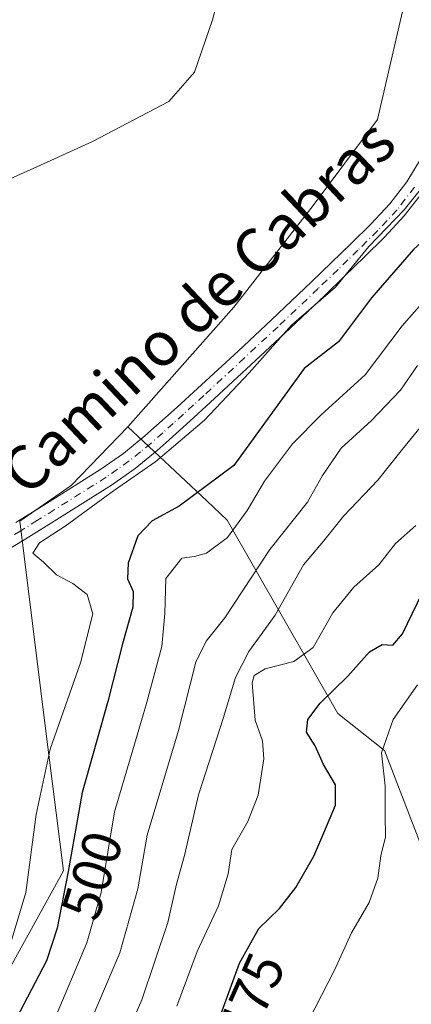
# Model space of a CAD drawing. Units: metres. Extents: x 634693 to 638149, y 4732059 to 4734440.
# Drawn here: x 637861 to 637932, y 4733282 to 4733460 of the extents above; entities that cross this region are included whole.
import ezdxf
from ezdxf.enums import TextEntityAlignment as Align

# ---------------------------------------------------------------- set-up
doc = ezdxf.new("R2010")
doc.units = ezdxf.units.M
doc.header["$MEASUREMENT"] = 0
doc.linetypes.add('DGN Style 4', pattern=[2.6384748266838614, 1.318413404963828, -0.6592067024819142, 0.001648016756204785, -0.6592067024819142])
for name, color, linetype, lineweight in [('Camino Cxs', 7, 'Continuous', 0), ('Camino eje', 30, 'DGN Style 4', 13), ('Cultivos herbáceos CxS', 92, 'Continuous', 0), ('Curva de nivel maestra', 30, 'Continuous', 30), ('Curva de nivel normal', 30, 'Continuous', 0), ('Pastizal CxS', 92, 'Continuous', 0), ('Rótulo de curva de nivel directora', 7, 'Continuous', 0), ('Suelo desnudo CxS', 253, 'Continuous', 0), ('Texto cartográfico', 7, 'Continuous', 0)]:
    doc.layers.add(name, color=color, linetype=linetype, lineweight=lineweight)
doc.styles.add('Style-Arial', font='txt')

# ---------------------------------------------------------------- blocks, each defined once
blk = doc.blocks.new('*U10')
at = {"layer": 'Suelo desnudo CxS', "color": 253, "linetype": 'Continuous', "lineweight": 0}
blk.add_polyline3d([(637939.4738999996, 4733295.384500001, 463.9602000000014), (637927.0083, 4733327.7897, 469.9756999999955), (637918.5642999997, 4733334.538699999, 474.8114999999962), (637898.5343000004, 4733369.5419, 497.8935999999958), (637894.8372999999, 4733373.0121, 500.5522999999957), (637880.5789000001, 4733386.395099999, 508.0522999999957), (637899.7405000003, 4733408.0667, 508.9992000000057), (637914.0919000005, 4733426.500299999, 509.6064999999944), (637925.7232999997, 4733442.0681, 509.6753000000026), (637930.7681, 4733464.0185, 508.6230999999971)], dxfattribs=at)

msp = doc.modelspace()

# ---------------------------------------------------------------- linework, layer by layer
at = {"layer": 'Camino Cxs', "color": 7, "linetype": 'Continuous', "lineweight": 0}
for points in [[(637860.2901, 4733369.0701, 505.9444999999978), (637866.3501000004, 4733372.850099999, 506.0157999999938), (637875.7001, 4733378.7301, 506.417300000001), (637879.7901, 4733381.600099999, 506.5485999999946), (637883.6601, 4733384.780099999, 506.7053000000015), (637885.7600999996, 4733386.640100001, 506.6830999999948), (637889.4700999996, 4733389.9901, 506.6484000000055), (637893.1601, 4733393.360099999, 506.4419999999955), (637900.5000999998, 4733400.1501, 506.2646999999997), (637906.5601000005, 4733405.800100001, 506.0170000000071), (637913.8000999996, 4733412.6801, 505.9755000000005), (637917.4001000002, 4733416.1501, 505.9070000000065), (637920.9801000003, 4733419.640100001, 505.9012999999978), (637924.5301000001, 4733423.140100001, 505.6828999999998), (637927.9501, 4733426.8201, 505.4728999999934), (637931.0100999996, 4733430.8101, 505.5684000000037), (637933.6401000004, 4733435.090100001, 505.3796000000002), (637935.3400999998, 4733438.640100001, 505.4122000000062), (637937.0701000001, 4733443.340100001, 505.1064000000042), (637938.5301000001, 4733448.130100001, 505.0103999999993), (637940.0100999996, 4733452.9001, 504.662599999996), (637941.1401000004, 4733455.9801, 504.2930999999954), (637942.7801000001, 4733459.9901, 503.8111000000063), (637944.5900999998, 4733463.970100001, 503.6557999999932)], [(637860.2901, 4733369.0701, 505.9444999999978), (637866.3501000004, 4733372.850099999, 506.0157999999938), (637875.7001, 4733378.7301, 506.417300000001), (637879.7901, 4733381.600099999, 506.5485999999946), (637883.6601, 4733384.780099999, 506.7053000000015), (637885.7600999996, 4733386.640100001, 506.6830999999948), (637889.4700999996, 4733389.9901, 506.6484000000055), (637893.1601, 4733393.360099999, 506.4419999999955), (637900.5000999998, 4733400.1501, 506.2646999999997), (637906.5601000005, 4733405.800100001, 506.0170000000071), (637913.8000999996, 4733412.6801, 505.9755000000005), (637917.4001000002, 4733416.1501, 505.9070000000065), (637920.9801000003, 4733419.640100001, 505.9012999999978), (637924.5301000001, 4733423.140100001, 505.6828999999998), (637927.9501, 4733426.8201, 505.4728999999934), (637931.0100999996, 4733430.8101, 505.5684000000037), (637933.6401000004, 4733435.090100001, 505.3796000000002), (637935.3400999998, 4733438.640100001, 505.4122000000062), (637937.0701000001, 4733443.340100001, 505.1064000000042), (637938.5301000001, 4733448.130100001, 505.0103999999993), (637940.0100999996, 4733452.9001, 504.662599999996), (637941.1401000004, 4733455.9801, 504.2930999999954), (637942.7801000001, 4733459.9901, 503.8111000000063), (637944.5900999998, 4733463.970100001, 503.6557999999932)], [(637933.8501000004, 4733428.860099999, 504.5314000000071), (637930.5800999999, 4733424.600099999, 504.2532000000065), (637927.0000999998, 4733420.7401, 504.209400000007), (637923.3901000004, 4733417.1801, 504.5598000000027), (637919.7901, 4733413.6801, 504.8659000000043), (637916.1801000005, 4733410.200099999, 505.046199999997), (637908.9200999998, 4733403.300100001, 504.7964999999967), (637902.8400999998, 4733397.630100001, 505.3254000000015), (637895.4901000002, 4733390.8301, 505.4195000000037), (637891.7901, 4733387.440099999, 505.7755999999936), (637888.0500999996, 4733384.0701, 505.7378999999929), (637885.8901000004, 4733382.1601, 505.7559000000037), (637881.8701, 4733378.870100001, 505.5378999999957), (637877.6101000002, 4733375.860099999, 505.4382000000041), (637868.1801000005, 4733369.9301, 505.5801000000066), (637862.1101000002, 4733366.1501, 505.4070999999968), (637857.8601000002, 4733363.520099999, 505.3934000000008)], [(637933.8501000004, 4733428.860099999, 504.5314000000071), (637930.5800999999, 4733424.600099999, 504.2532000000065), (637927.0000999998, 4733420.7401, 504.209400000007), (637923.3901000004, 4733417.1801, 504.5598000000027), (637919.7901, 4733413.6801, 504.8659000000043), (637916.1801000005, 4733410.200099999, 505.046199999997), (637908.9200999998, 4733403.300100001, 504.7964999999967), (637902.8400999998, 4733397.630100001, 505.3254000000015), (637895.4901000002, 4733390.8301, 505.4195000000037), (637891.7901, 4733387.440099999, 505.7755999999936), (637888.0500999996, 4733384.0701, 505.7378999999929), (637885.8901000004, 4733382.1601, 505.7559000000037), (637881.8701, 4733378.870100001, 505.5378999999957), (637877.6101000002, 4733375.860099999, 505.4382000000041), (637868.1801000005, 4733369.9301, 505.5801000000066), (637862.1101000002, 4733366.1501, 505.4070999999968), (637857.8601000002, 4733363.520099999, 505.3934000000008)]]:
    msp.add_polyline3d(points, dxfattribs=at)
at = {"layer": 'Camino eje', "color": 30, "linetype": 'DGN Style 4', "lineweight": 13}
msp.add_polyline3d([(637932.4301000005, 4733429.835100001, 505.0374000000011), (637929.2651000004, 4733425.710100001, 504.9302000000025), (637927.4751000004, 4733423.780099999, 505.0397999999987), (637925.7651000004, 4733421.940099999, 505.0142000000051), (637922.1851000005, 4733418.4101, 505.3196000000025), (637920.3850999996, 4733416.6601, 505.309699999998), (637918.5950999996, 4733414.915100001, 505.4303000000073), (637914.9901000002, 4733411.440099999, 505.5322000000015), (637907.7401000002, 4733404.550100001, 505.4449000000022), (637901.6700999998, 4733398.890100001, 505.7863999999972), (637894.3251, 4733392.095100001, 505.9483999999939), (637892.4751000004, 4733390.4001, 506.0610000000015), (637890.6300999997, 4733388.715100001, 506.1808000000019), (637888.7751000002, 4733387.040100001, 506.1506999999983), (637886.9051000001, 4733385.3551, 506.2191000000021), (637884.7751000002, 4733383.470100001, 506.2293000000063), (637882.8400999998, 4733381.880100001, 506.1263999999938), (637880.8300999999, 4733380.235099999, 506.0363999999972), (637878.7001, 4733378.7301, 505.9722000000039), (637876.6551000001, 4733377.295100001, 505.8856999999989), (637867.2651000004, 4733371.390100001, 505.7301000000007), (637864.2301000003, 4733369.5001, 505.7157000000007), (637861.2001, 4733367.610099999, 505.501099999994), (637856.9501, 4733364.9801, 505.6156000000047)], dxfattribs=at)
at = {"layer": 'Cultivos herbáceos CxS', "color": 92, "linetype": 'Continuous', "lineweight": 0, "extrusion": (0.01054278623372103, -0.1143558193350921, 0.993383911809845), "elevation": -534060.5498740755, "flags": 128}
msp.add_lwpolyline([(1069728.382121812, 4624099.823092486), (1069717.192269107, 4624090.125317514), (1069707.328243615, 4624084.524519399)], dxfattribs=at)
at = {"layer": 'Cultivos herbáceos CxS', "color": 92, "linetype": 'Continuous', "lineweight": 0}
for points in [[(638019.0592999998, 4733628.2095, 514.4395999999979), (638023.1853, 4733621.4747, 513.9714999999997), (638023.7681, 4733614.933499999, 514.3451999999961), (637991.3404999999, 4733554.681500001, 513.3549999999959), (637986.0994999995, 4733553.479499999, 513.317200000005), (637973.6875, 4733556.9057, 513.2820999999967), (637961.6596999997, 4733562.694900001, 513.5534000000043), (637959.7745000003, 4733554.6819, 513.2286000000023), (637961.1880999999, 4733545.254100001, 512.5871000000043), (637971.0809000004, 4733536.297900001, 511.8956999999937), (637972.4949000003, 4733531.1129, 512.0206999999937), (637972.0235000001, 4733516.970899999, 511.5473000000056), (637962.6003000002, 4733506.130100001, 511.2238000000071), (637960.7149, 4733494.3453, 510.6918000000006), (637954.1196999997, 4733487.2753, 510.5458999999974), (637943.7544999998, 4733486.803500001, 509.4472999999998), (637937.6299000002, 4733493.874700001, 508.9422999999952), (637930.7681, 4733464.0185, 508.6230999999971), (637925.7232999997, 4733442.0681, 509.6753000000026), (637914.0919000005, 4733426.500299999, 509.6064999999944), (637899.7405000003, 4733408.0667, 508.9992000000057), (637880.5789000001, 4733386.395099999, 508.0522999999957), (637870.3207, 4733375.774900001, 506.938599999994), (637861.0091000004, 4733369.329100001, 506.2954000000027)], [(638019.0592999998, 4733628.2095, 514.4395999999979), (638023.1853, 4733621.4747, 513.9714999999997), (638023.7681, 4733614.933499999, 514.3451999999961), (637991.3404999999, 4733554.681500001, 513.3549999999959), (637986.0994999995, 4733553.479499999, 513.317200000005), (637973.6875, 4733556.9057, 513.2820999999967), (637961.6596999997, 4733562.694900001, 513.5534000000043), (637959.7745000003, 4733554.6819, 513.2286000000023), (637961.1880999999, 4733545.254100001, 512.5871000000043), (637971.0809000004, 4733536.297900001, 511.8956999999937), (637972.4949000003, 4733531.1129, 512.0206999999937), (637972.0235000001, 4733516.970899999, 511.5473000000056), (637962.6003000002, 4733506.130100001, 511.2238000000071), (637960.7149, 4733494.3453, 510.6918000000006), (637954.1196999997, 4733487.2753, 510.5458999999974), (637943.7544999998, 4733486.803500001, 509.4472999999998), (637937.6299000002, 4733493.874700001, 508.9422999999952), (637930.7681, 4733464.0185, 508.6230999999971), (637925.7232999997, 4733442.0681, 509.6753000000026), (637914.0919000005, 4733426.500299999, 509.6064999999944), (637899.7405000003, 4733408.0667, 508.9992000000057), (637880.5789000001, 4733386.395099999, 508.0522999999957)]]:
    msp.add_polyline3d(points, dxfattribs=at)
at = {"layer": 'Curva de nivel maestra', "color": 30, "linetype": 'Continuous', "lineweight": 30, "flags": 128}
for points, elevation in [([(637958.0599999997, 4733461.350099999), (637956.9199999999, 4733456.2501), (637956.6799999997, 4733447.6801), (637953.4400000004, 4733439.370100001), (637945.2199999997, 4733430.3301), (637932.2199999997, 4733418.5001), (637924.6399999997, 4733409.7601), (637918.6699999999, 4733401.8201), (637912.4600000001, 4733397.0001), (637899.7199999997, 4733379.390100001), (637889.8600000005, 4733372.0601), (637884.9600000001, 4733369.4001), (637882.3899999997, 4733366.6601), (637880.5999999996, 4733361.710100001), (637880.5199999996, 4733358.9001), (637881.5300000003, 4733356.590100001), (637881.5, 4733353.7401), (637879.6200000001, 4733347.100099999), (637876.9500000002, 4733336.710100001), (637872.2999999998, 4733320.2301), (637869.7699999996, 4733305.880100001), (637867.7999999998, 4733295.6601), (637865.8600000005, 4733289.7601), (637859.6900000004, 4733277.950099999)], 500), ([(637894.5700000003, 4733272.2401), (637900.79, 4733289.3301), (637904.2400000002, 4733295.600099999), (637907.9900000002, 4733299.220100001), (637910.9699999997, 4733303.0001), (637914.2400000002, 4733308.710100001), (637916, 4733312.880100001), (637918.1600000003, 4733317.920100001), (637918.1600000003, 4733321.5801), (637915.9800000006, 4733325.3101), (637914.4500000002, 4733328.640100001), (637912.8600000005, 4733331.120100001), (637913.1200000001, 4733333.440099999), (637915.3799999999, 4733336.4101), (637920.3399999999, 4733341.270099999), (637924.3099999997, 4733345.6601), (637926.5599999997, 4733346.9901), (637928.4800000006, 4733346.880100001), (637930.2599999999, 4733348.940099999), (637933.8799999999, 4733356.4001)], 475)]:
    msp.add_lwpolyline(points, dxfattribs=dict(at, elevation=elevation))
at = {"layer": 'Curva de nivel normal', "color": 30, "linetype": 'Continuous', "lineweight": 0, "flags": 128}
for points, elevation in [([(637897.6799999997, 4733466.9801), (637895.8700000001, 4733460.100099999), (637892.6100000005, 4733450.620100001), (637888.0099999999, 4733445.3101), (637874.1799999997, 4733438.100099999), (637865.9900000002, 4733434.3301), (637857.5099999999, 4733430.5601)], 510), ([(637858.5499999998, 4733290.2401), (637862.1200000001, 4733302.0801), (637863.9600000001, 4733316.220100001), (637866.54, 4733328.050100001), (637872, 4733343.710100001), (637874.2400000002, 4733352.5701), (637873.2199999997, 4733356.050100001), (637870.6100000005, 4733358.040100001), (637867.6699999999, 4733359.6501), (637865.2999999998, 4733361.890100001), (637863.3799999999, 4733363.520099999), (637864.5800000001, 4733365.4001), (637869.25, 4733368.4301), (637878, 4733374.860099999), (637885.6100000005, 4733380.120100001), (637894.4100000003, 4733387.630100001), (637902.54, 4733396.1801), (637910.1500000004, 4733404.8301), (637918.1500000004, 4733411.720100001), (637924.1600000003, 4733419.0601), (637930.5800000001, 4733425.6801), (637935.6799999997, 4733432.090100001)], 505), ([(637864.3200000003, 4733272.100099999), (637873.1699999999, 4733293.0001), (637875.7699999996, 4733302.0801), (637878.1799999997, 4733316.720100001), (637883.8200000003, 4733335.9301), (637886.7100000001, 4733346.6601), (637887.2599999999, 4733352.620100001), (637887.4699999997, 4733358.960100001), (637890.3099999997, 4733362.6501), (637892.6200000001, 4733362.940099999), (637894.8200000003, 4733363.530099999), (637898.5899999999, 4733366.380100001), (637902.1699999999, 4733371.270099999), (637905.2999999998, 4733376.600099999), (637910.3399999999, 4733383.3301), (637915.5599999997, 4733388.600099999), (637923.4900000002, 4733395.840100001), (637930.2100000001, 4733404.700099999), (637936, 4733411.300100001)], 495), ([(637871.5099999999, 4733273.300100001), (637879.1500000004, 4733291.210100001), (637882.3499999996, 4733302.7601), (637884.04, 4733312.4801), (637889.7300000006, 4733331.4101), (637892.8899999997, 4733343.790100001), (637894.7599999999, 4733347.630100001), (637898.0999999996, 4733351.8201), (637906.2599999999, 4733364.1801), (637913.0700000003, 4733372.7601), (637915.7599999999, 4733377.600099999), (637919.1399999997, 4733382.530099999), (637924.6500000004, 4733387.550100001), (637929.9199999999, 4733393.0601), (637932.9800000006, 4733397.530099999)], 490), ([(637936.8899999997, 4733390.5101), (637930.2800000003, 4733382.390100001), (637925.7699999996, 4733376.770099999), (637919.5800000001, 4733370.2601), (637915.9600000001, 4733365.700099999), (637912.3200000003, 4733361.4101), (637907.1900000004, 4733352.3201), (637902.4500000002, 4733345.7301), (637900.0199999996, 4733341.050100001), (637897.8200000003, 4733333.600099999), (637893.3399999999, 4733319.780099999), (637890.8200000003, 4733308.800100001), (637889.3700000001, 4733303.630100001), (637887.7800000003, 4733296.6501), (637883.0800000001, 4733282.700099999), (637878.6299999999, 4733272.420100001)], 485), ([(637932.6699999999, 4733368.550100001), (637928.9800000006, 4733365.300100001), (637925.9600000001, 4733361.420100001), (637921.4299999997, 4733357.4001), (637917.6799999997, 4733352.7301), (637914.1200000001, 4733346.4901), (637910.5700000003, 4733343.950099999), (637905.4100000003, 4733342.620100001), (637903.4299999997, 4733341.4001), (637903.0599999997, 4733340.0701), (637903.6299999999, 4733333.300100001), (637904.9199999999, 4733329.540100001), (637905.1900000004, 4733326.3201), (637904.1600000003, 4733319.7401), (637902.2699999996, 4733314.970100001), (637899.4100000003, 4733309.9001), (637898.7400000002, 4733305.4901), (637896.9800000006, 4733299.700099999), (637893.1100000005, 4733291.4301), (637889.4299999997, 4733281.530099999)], 480), ([(637912.1399999997, 4733276.770099999), (637917.9299999997, 4733288.0601), (637921.0300000003, 4733294.790100001), (637924.2199999997, 4733300.300100001), (637925.7800000003, 4733304.710100001), (637926.3200000003, 4733308.720100001), (637927.1500000004, 4733312.210100001), (637927.0999999996, 4733316.020099999), (637927.1100000005, 4733321.440099999), (637926.4500000002, 4733327.4001), (637928.5700000003, 4733333.4001), (637932.9800000006, 4733339.7301)], 470)]:
    msp.add_lwpolyline(points, dxfattribs=dict(at, elevation=elevation))
at = {"layer": 'Pastizal CxS', "color": 92, "linetype": 'Continuous', "lineweight": 0, "extrusion": (0.01054278623372103, -0.1143558193350921, 0.993383911809845), "elevation": -534060.5498740755, "flags": 128}
msp.add_lwpolyline([(1069728.382121812, 4624099.823092486), (1069717.192269107, 4624090.125317514), (1069707.328243615, 4624084.524519399)], dxfattribs=at)
at = {"layer": 'Pastizal CxS', "color": 92, "linetype": 'Continuous', "lineweight": 0}
for points in [[(637835.6140999999, 4733245.6709, 502.2969000000012), (637868.9225000005, 4733306.0417, 502.2390000000014), (637865.5887000002, 4733332.272500001, 506.5641999999935), (637861.0091000004, 4733369.329100001, 506.2954000000027), (637870.3207, 4733375.774900001, 506.938599999994), (637880.5789000001, 4733386.395099999, 508.0522999999957), (637894.8372999999, 4733373.0121, 500.5522999999957), (637898.5343000004, 4733369.5419, 497.8935999999958), (637918.5642999997, 4733334.538699999, 474.8114999999962), (637927.0083, 4733327.7897, 469.9756999999955), (637939.4738999996, 4733295.384500001, 463.9602000000014), (637939.7801000001, 4733291.140100001, 463.3515000000043), (637940.0601000005, 4733286.140100001, 463.2575999999972), (637940.1300999997, 4733281.1501, 463.4122000000062)], [(637880.5789000001, 4733386.395099999, 508.0522999999957), (637894.8372999999, 4733373.0121, 500.5522999999957), (637898.5343000004, 4733369.5419, 497.8935999999958), (637918.5642999997, 4733334.538699999, 474.8114999999962), (637927.0083, 4733327.7897, 469.9756999999955), (637939.4738999996, 4733295.384500001, 463.9602000000014)], [(637746.9269000003, 4733241.5101, 497.4704000000056), (637748.6173, 4733240.4879, 497.8476999999984), (637764.8309000004, 4733230.683900001, 504.1442999999999), (637783.1518999999, 4733219.026699999, 506.6779999999999), (637819.7909000004, 4733233.1819, 505.0981000000029), (637835.6140999999, 4733245.6709, 502.2969000000012), (637868.9225000005, 4733306.0417, 502.2390000000014), (637865.5887000002, 4733332.272500001, 506.5641999999935), (637861.0091000004, 4733369.329100001, 506.2954000000027)], [(637861.0091000004, 4733369.329100001, 506.2954000000027), (637865.5887000002, 4733332.272500001, 506.5641999999935), (637868.9225000005, 4733306.0417, 502.2390000000014), (637835.6140999999, 4733245.6709, 502.2969000000012)]]:
    msp.add_polyline3d(points, dxfattribs=at)
at = {"layer": 'Suelo desnudo CxS', "color": 253, "linetype": 'Continuous', "lineweight": 0}
for points in [[(638019.0592999998, 4733628.2095, 514.4395999999979), (638023.1853, 4733621.4747, 513.9714999999997), (638023.7681, 4733614.933499999, 514.3451999999961), (637991.3404999999, 4733554.681500001, 513.3549999999959), (637986.0994999995, 4733553.479499999, 513.317200000005), (637973.6875, 4733556.9057, 513.2820999999967), (637961.6596999997, 4733562.694900001, 513.5534000000043), (637959.7745000003, 4733554.6819, 513.2286000000023), (637961.1880999999, 4733545.254100001, 512.5871000000043), (637971.0809000004, 4733536.297900001, 511.8956999999937), (637972.4949000003, 4733531.1129, 512.0206999999937), (637972.0235000001, 4733516.970899999, 511.5473000000056), (637962.6003000002, 4733506.130100001, 511.2238000000071), (637960.7149, 4733494.3453, 510.6918000000006), (637954.1196999997, 4733487.2753, 510.5458999999974), (637943.7544999998, 4733486.803500001, 509.4472999999998), (637937.6299000002, 4733493.874700001, 508.9422999999952), (637930.7681, 4733464.0185, 508.6230999999971), (637925.7232999997, 4733442.0681, 509.6753000000026), (637914.0919000005, 4733426.500299999, 509.6064999999944), (637899.7405000003, 4733408.0667, 508.9992000000057), (637880.5789000001, 4733386.395099999, 508.0522999999957)], [(637880.5789000001, 4733386.395099999, 508.0522999999957), (637894.8372999999, 4733373.0121, 500.5522999999957), (637898.5343000004, 4733369.5419, 497.8935999999958), (637918.5642999997, 4733334.538699999, 474.8114999999962), (637927.0083, 4733327.7897, 469.9756999999955), (637939.4738999996, 4733295.384500001, 463.9602000000014)]]:
    msp.add_polyline3d(points, dxfattribs=at)

# ---------------------------------------------------------------- block references
msp.add_blockref('*U10', (0, 0), dxfattribs=at)

# ---------------------------------------------------------------- texts
at = {"layer": 'Rótulo de curva de nivel directora', "color": 7, "linetype": 'Continuous', "lineweight": 0, "style": 'Style-Arial'}
for s, rotation, p in [('500', 72.29561940563481, (637874.1172111916, 4733305.200070122)), ('475', 65.98296518963595, (637902.854742488, 4733283.207441441))]:
    msp.add_text(s, height=7.000000000000002, rotation=rotation, dxfattribs=at).set_placement(p, align=Align.MIDDLE_CENTER)
at = {"layer": 'Texto cartográfico', "color": 7, "linetype": 'Continuous', "lineweight": 0, "style": 'Style-Arial'}
msp.add_text('Camino de Cabras', height=8, rotation=43.34676076614282, dxfattribs=at).set_placement((637893.245514666, 4733408.203801302), align=Align.MIDDLE_CENTER)

doc.saveas('drawing.dxf')
